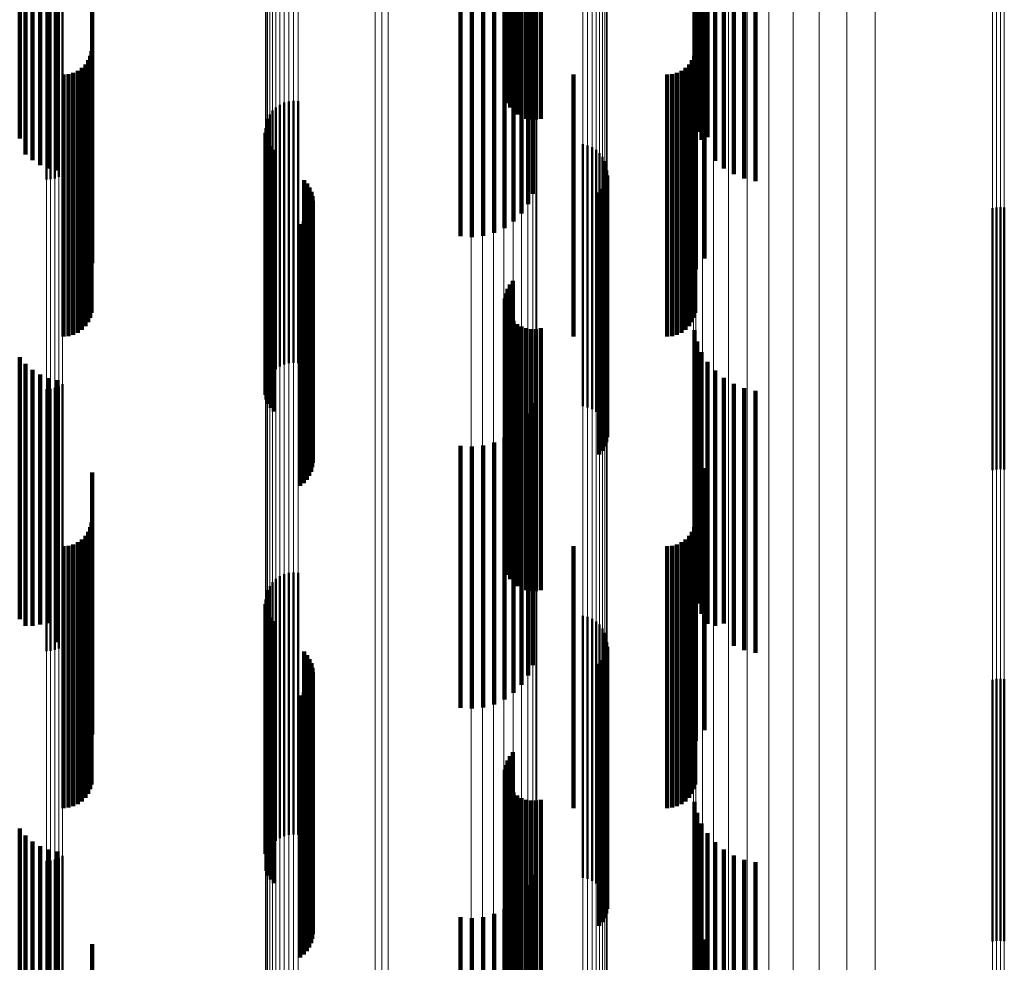
# Model space of a CAD drawing. Units: metres. Extents: x 0 to 10.4, y -0.3 to 0.3.
# Drawn here: x 0 to 0.1, y -0.1 to -0.1 of the extents above; entities that cross this region are included whole.
import ezdxf

# ---------------------------------------------------------------- set-up
doc = ezdxf.new("R2010")
doc.units = ezdxf.units.M
doc.linetypes.add('AUSGEZOGEN', pattern=[0])
doc.linetypes.add('VERDECKT2_S2', pattern=[0.009, 0.005, -0.004])
doc.layers.add('Fertigelement', color=7, linetype='AUSGEZOGEN', lineweight=50)
doc.layers.add('Standard', color=7, linetype='AUSGEZOGEN', lineweight=13)

msp = doc.modelspace()

# ---------------------------------------------------------------- linework, layer by layer
at = {"layer": 'Fertigelement', "transparency": 33554687}
for p, q in [((0.05028, -0.049207), (0.05028, -0.054207)), ((0.050339, -0.049134), (0.050339, -0.054134)), ((0.050202, -0.049379), (0.050202, -0.054379)), ((0.050233, -0.04929), (0.050233, -0.05429)), ((0.050186, -0.049472), (0.050186, -0.054472)), ((0.050204, -0.049659), (0.050204, -0.054659)), ((0.050237, -0.049748), (0.050237, -0.054748)), ((0.050284, -0.04983), (0.050284, -0.05483)), ((0.050346, -0.049902), (0.050346, -0.054902)), ((0.050418, -0.049962), (0.050418, -0.054962)), ((0.0505, -0.050009), (0.0505, -0.055009)), ((0.050589, -0.050042), (0.050589, -0.055042)), ((0.050682, -0.050058), (0.050682, -0.055058)), ((0.050777, -0.050058), (0.050777, -0.055058)), ((0.05087, -0.050042), (0.05087, -0.055042)), ((0.041739, -0.051111), (0.041739, -0.056111)), ((0.041434, -0.051205), (0.041434, -0.056205)), ((0.041514, -0.051199), (0.041514, -0.056199)), ((0.041593, -0.051181), (0.041593, -0.056181)), ((0.041669, -0.051152), (0.041669, -0.056152)), ((0.045815, -0.054825), (0.045815, -0.059207)), ((0.04589, -0.054774), (0.04589, -0.059221)), ((0.045972, -0.054735), (0.045972, -0.059232)), ((0.04606, -0.054711), (0.04606, -0.059238)), ((0.046151, -0.054702), (0.046151, -0.059241)), ((0.046241, -0.054708), (0.046241, -0.059239)), ((0.045654, -0.055043), (0.045654, -0.059147)), ((0.045695, -0.054962), (0.045695, -0.05917)), ((0.045749, -0.054888), (0.045749, -0.05919)), ((0.045615, -0.05522), (0.045615, -0.059099)), ((0.045628, -0.05513), (0.045628, -0.059123)), ((0.045618, -0.055311), (0.045618, -0.059073)), ((0.045637, -0.0554), (0.045637, -0.059049)), ((0.045669, -0.055485), (0.045669, -0.059026)), ((0.045716, -0.055563), (0.045716, -0.059004)), ((0.051674, -0.05553), (0.051674, -0.059013)), ((0.051763, -0.055552), (0.051763, -0.059007)), ((0.051848, -0.055588), (0.051848, -0.058997)), ((0.045774, -0.055633), (0.045774, -0.058985)), ((0.051925, -0.055638), (0.051925, -0.058984)), ((0.051993, -0.055699), (0.051993, -0.058967)), ((0.052049, -0.055772), (0.052049, -0.058947)), ((0.052093, -0.055853), (0.052093, -0.058924)), ((0.052122, -0.05594), (0.052122, -0.0589)), ((0.052135, -0.056123), (0.052135, -0.05885)), ((0.052136, -0.056031), (0.052136, -0.058875)), ((0.046356, -0.056214), (0.046356, -0.058825)), ((0.046413, -0.056281), (0.046413, -0.058807)), ((0.046458, -0.056355), (0.046458, -0.058786)), ((0.052087, -0.056299), (0.052087, -0.058802)), ((0.052118, -0.056213), (0.052118, -0.058825)), ((0.046491, -0.056436), (0.046491, -0.058764)), ((0.04651, -0.056521), (0.04651, -0.05874)), ((0.051983, -0.05645), (0.051983, -0.05876)), ((0.052041, -0.056379), (0.052041, -0.05878)), ((0.046507, -0.056695), (0.046507, -0.058693)), ((0.046516, -0.056609), (0.046516, -0.058716)), ((0.05949, -0.05675), (0.05949, -0.058677)), ((0.059565, -0.056736), (0.059565, -0.058681)), ((0.059641, -0.056732), (0.059641, -0.058682)), ((0.059716, -0.056739), (0.059716, -0.058681)), ((0.046402, -0.056933), (0.046402, -0.058627)), ((0.04645, -0.05686), (0.04645, -0.058647)), ((0.046485, -0.05678), (0.046485, -0.058669)), ((0.046275, -0.057052), (0.046275, -0.058594)), ((0.046344, -0.056997), (0.046344, -0.058609)), ((0.05028, -0.058207), (0.05028, -0.058276)), ((0.050339, -0.058134), (0.050339, -0.058297)), ((0.050202, -0.058379), (0.050202, -0.063379)), ((0.050233, -0.05829), (0.050233, -0.06329)), ((0.05028, -0.058276), (0.05028, -0.063207)), ((0.050339, -0.058297), (0.050339, -0.063134)), ((0.046275, -0.058594), (0.046275, -0.062052)), ((0.046344, -0.058609), (0.046344, -0.061997)), ((0.046402, -0.058627), (0.046402, -0.061933)), ((0.050186, -0.058472), (0.050186, -0.063472)), ((0.046413, -0.058807), (0.046413, -0.061281)), ((0.04645, -0.058647), (0.04645, -0.06186)), ((0.046458, -0.058786), (0.046458, -0.061355)), ((0.046485, -0.058669), (0.046485, -0.06178)), ((0.046491, -0.058764), (0.046491, -0.061436)), ((0.046507, -0.058693), (0.046507, -0.061695)), ((0.04651, -0.05874), (0.04651, -0.061521)), ((0.046516, -0.058716), (0.046516, -0.061609)), ((0.050204, -0.058659), (0.050204, -0.063659)), ((0.050237, -0.058748), (0.050237, -0.063748)), ((0.051983, -0.05876), (0.051983, -0.06145)), ((0.052041, -0.05878), (0.052041, -0.061379)), ((0.052087, -0.058802), (0.052087, -0.061299)), ((0.05949, -0.058677), (0.05949, -0.06175)), ((0.059565, -0.058681), (0.059565, -0.061736)), ((0.059641, -0.058682), (0.059641, -0.061732)), ((0.059716, -0.058681), (0.059716, -0.061739)), ((0.045716, -0.059004), (0.045716, -0.060563)), ((0.045774, -0.058985), (0.045774, -0.060633)), ((0.046356, -0.058825), (0.046356, -0.061214)), ((0.050284, -0.05883), (0.050284, -0.06383)), ((0.050346, -0.058902), (0.050346, -0.063902)), ((0.050418, -0.058962), (0.050418, -0.063962)), ((0.051763, -0.059007), (0.051763, -0.060552)), ((0.051848, -0.058997), (0.051848, -0.060588)), ((0.051925, -0.058984), (0.051925, -0.060638)), ((0.051993, -0.058967), (0.051993, -0.060699)), ((0.052049, -0.058947), (0.052049, -0.060772)), ((0.052093, -0.058924), (0.052093, -0.060853)), ((0.052118, -0.058825), (0.052118, -0.061213)), ((0.052122, -0.0589), (0.052122, -0.06094)), ((0.052135, -0.05885), (0.052135, -0.061123)), ((0.052136, -0.058875), (0.052136, -0.061031)), ((0.045615, -0.059099), (0.045615, -0.06022)), ((0.045618, -0.059073), (0.045618, -0.060311)), ((0.045628, -0.059123), (0.045628, -0.06013)), ((0.045637, -0.059049), (0.045637, -0.0604)), ((0.045654, -0.059147), (0.045654, -0.060043)), ((0.045669, -0.059026), (0.045669, -0.060485)), ((0.045695, -0.05917), (0.045695, -0.059962)), ((0.045749, -0.05919), (0.045749, -0.059888)), ((0.0505, -0.059009), (0.0505, -0.064009)), ((0.050589, -0.059042), (0.050589, -0.064042)), ((0.050682, -0.059058), (0.050682, -0.064058)), ((0.050777, -0.059058), (0.050777, -0.064058)), ((0.05087, -0.059042), (0.05087, -0.064042)), ((0.051674, -0.059013), (0.051674, -0.06053)), ((0.045815, -0.059207), (0.045815, -0.059825)), ((0.04589, -0.059221), (0.04589, -0.059774)), ((0.045972, -0.059232), (0.045972, -0.059735)), ((0.04606, -0.059238), (0.04606, -0.059711)), ((0.046151, -0.059241), (0.046151, -0.059702)), ((0.046241, -0.059239), (0.046241, -0.059708)), ((0.041739, -0.060111), (0.041739, -0.065111)), ((0.041434, -0.060205), (0.041434, -0.065205)), ((0.041514, -0.060199), (0.041514, -0.065199)), ((0.041593, -0.060181), (0.041593, -0.065181)), ((0.041669, -0.060152), (0.041669, -0.065152)), ((0.046151, -0.063702), (0.046151, -0.068702)), ((0.045749, -0.063888), (0.045749, -0.068888)), ((0.045815, -0.063825), (0.045815, -0.068825)), ((0.04589, -0.063774), (0.04589, -0.068774)), ((0.045972, -0.063735), (0.045972, -0.068735)), ((0.04606, -0.063711), (0.04606, -0.068711)), ((0.046241, -0.063708), (0.046241, -0.068708)), ((0.045654, -0.064043), (0.045654, -0.069043)), ((0.045695, -0.063962), (0.045695, -0.068962)), ((0.045615, -0.06422), (0.045615, -0.069105)), ((0.045628, -0.06413), (0.045628, -0.06913)), ((0.045618, -0.064311), (0.045618, -0.069076)), ((0.045637, -0.0644), (0.045637, -0.069047)), ((0.045669, -0.064485), (0.045669, -0.06902)), ((0.045716, -0.064563), (0.045716, -0.068995)), ((0.045774, -0.064633), (0.045774, -0.068972)), ((0.051674, -0.06453), (0.051674, -0.069005)), ((0.051763, -0.064552), (0.051763, -0.068998)), ((0.051848, -0.064588), (0.051848, -0.068987)), ((0.051925, -0.064638), (0.051925, -0.068971)), ((0.051993, -0.064699), (0.051993, -0.068951)), ((0.052049, -0.064772), (0.052049, -0.068928)), ((0.052093, -0.064853), (0.052093, -0.068902)), ((0.052122, -0.06494), (0.052122, -0.068874)), ((0.052135, -0.065123), (0.052135, -0.068815)), ((0.052136, -0.065031), (0.052136, -0.068844)), ((0.046356, -0.065214), (0.046356, -0.068785)), ((0.046413, -0.065281), (0.046413, -0.068764)), ((0.046458, -0.065355), (0.046458, -0.06874)), ((0.052041, -0.065379), (0.052041, -0.068732)), ((0.052087, -0.065299), (0.052087, -0.068758)), ((0.052118, -0.065213), (0.052118, -0.068786)), ((0.046491, -0.065436), (0.046491, -0.068714)), ((0.04651, -0.065521), (0.04651, -0.068686)), ((0.051983, -0.06545), (0.051983, -0.068709)), ((0.046507, -0.065695), (0.046507, -0.06863)), ((0.046516, -0.065609), (0.046516, -0.068658)), ((0.05949, -0.06575), (0.05949, -0.068613)), ((0.059565, -0.065736), (0.059565, -0.068617)), ((0.059641, -0.065732), (0.059641, -0.068619)), ((0.059716, -0.065739), (0.059716, -0.068617)), ((0.046402, -0.065933), (0.046402, -0.068554)), ((0.04645, -0.06586), (0.04645, -0.068578)), ((0.046485, -0.06578), (0.046485, -0.068603)), ((0.046275, -0.066052), (0.046275, -0.068516)), ((0.046344, -0.065997), (0.046344, -0.068533)), ((0.05028, -0.067207), (0.05028, -0.068144)), ((0.050339, -0.067134), (0.050339, -0.068168)), ((0.050202, -0.067379), (0.050202, -0.068089)), ((0.050233, -0.06729), (0.050233, -0.068117)), ((0.050186, -0.067472), (0.050186, -0.068059)), ((0.050204, -0.067659), (0.050204, -0.067999)), ((0.050237, -0.067748), (0.050237, -0.06797)), ((0.050284, -0.06783), (0.050284, -0.067944)), ((0.050204, -0.067999), (0.050204, -0.072659)), ((0.050237, -0.06797), (0.050237, -0.072748)), ((0.050284, -0.067944), (0.050284, -0.07283)), ((0.050346, -0.067902), (0.050346, -0.067921)), ((0.050346, -0.067921), (0.050346, -0.072902)), ((0.050418, -0.067962), (0.050418, -0.072962)), ((0.0505, -0.068009), (0.0505, -0.073009)), ((0.050186, -0.068059), (0.050186, -0.072472)), ((0.050202, -0.068089), (0.050202, -0.072379)), ((0.050233, -0.068117), (0.050233, -0.07229)), ((0.05028, -0.068144), (0.05028, -0.072207)), ((0.050339, -0.068168), (0.050339, -0.072134)), ((0.050589, -0.068042), (0.050589, -0.073042)), ((0.050682, -0.068058), (0.050682, -0.073058)), ((0.050777, -0.068058), (0.050777, -0.073058)), ((0.05087, -0.068042), (0.05087, -0.073042)), ((0.046275, -0.068516), (0.046275, -0.071052)), ((0.046344, -0.068533), (0.046344, -0.070997)), ((0.046402, -0.068554), (0.046402, -0.070933)), ((0.04645, -0.068578), (0.04645, -0.07086)), ((0.046413, -0.068764), (0.046413, -0.070281)), ((0.046458, -0.06874), (0.046458, -0.070355)), ((0.046485, -0.068603), (0.046485, -0.07078)), ((0.046491, -0.068714), (0.046491, -0.070436)), ((0.046507, -0.06863), (0.046507, -0.070695)), ((0.04651, -0.068686), (0.04651, -0.070521)), ((0.046516, -0.068658), (0.046516, -0.070609)), ((0.051983, -0.068709), (0.051983, -0.07045)), ((0.052041, -0.068732), (0.052041, -0.070379)), ((0.052087, -0.068758), (0.052087, -0.070299)), ((0.05949, -0.068613), (0.05949, -0.07075)), ((0.059565, -0.068617), (0.059565, -0.070736)), ((0.059641, -0.068619), (0.059641, -0.070732)), ((0.059716, -0.068617), (0.059716, -0.070739)), ((0.046356, -0.068785), (0.046356, -0.070214)), ((0.051993, -0.068951), (0.051993, -0.069699)), ((0.052049, -0.068928), (0.052049, -0.069772)), ((0.052093, -0.068902), (0.052093, -0.069853)), ((0.052118, -0.068786), (0.052118, -0.070213)), ((0.052122, -0.068874), (0.052122, -0.06994)), ((0.052135, -0.068815), (0.052135, -0.070123)), ((0.052136, -0.068844), (0.052136, -0.070031)), ((0.041669, -0.069152), (0.041669, -0.074152)), ((0.041739, -0.069111), (0.041739, -0.074111)), ((0.045615, -0.069105), (0.045615, -0.069105)), ((0.045618, -0.069076), (0.045618, -0.069076)), ((0.045637, -0.069047), (0.045637, -0.0694)), ((0.045669, -0.06902), (0.045669, -0.069485)), ((0.045716, -0.068995), (0.045716, -0.069563)), ((0.045774, -0.068972), (0.045774, -0.069633)), ((0.051674, -0.069005), (0.051674, -0.06953)), ((0.051763, -0.068998), (0.051763, -0.069552)), ((0.051848, -0.068987), (0.051848, -0.069588)), ((0.051925, -0.068971), (0.051925, -0.069638)), ((0.041434, -0.069205), (0.041434, -0.074205)), ((0.041514, -0.069199), (0.041514, -0.074199)), ((0.041593, -0.069181), (0.041593, -0.074181))]:
    msp.add_line(p, q, dxfattribs=at)
at = {"layer": 'Standard', "color": 7, "linetype": 'AUSGEZOGEN', "lineweight": 13, "transparency": 33554687}
for p, q in [((0.050717, -0.046763), (0.050717, -0.05631)), ((0.050773, -0.046715), (0.050773, -0.056252)), ((0.050793, -0.046665), (0.050793, -0.056192)), ((0.047708, -0.046945), (0.047708, -0.05653)), ((0.047833, -0.04695), (0.047833, -0.056535)), ((0.047958, -0.046951), (0.047958, -0.056537)), ((0.049539, -0.046951), (0.049539, -0.056537)), ((0.049757, -0.046947), (0.049757, -0.056532)), ((0.049968, -0.046934), (0.049968, -0.056516)), ((0.050166, -0.046913), (0.050166, -0.056491)), ((0.050345, -0.046884), (0.050345, -0.056456)), ((0.050499, -0.046849), (0.050499, -0.056414)), ((0.050625, -0.046808), (0.050625, -0.056365)), ((0.053786, -0.046905), (0.053786, -0.056482)), ((0.053829, -0.047028), (0.053829, -0.056629)), ((0.053957, -0.047147), (0.053957, -0.056773)), ((0.054166, -0.047261), (0.054166, -0.05691)), ((0.054451, -0.047365), (0.054451, -0.057036)), ((0.054806, -0.047458), (0.054806, -0.057147)), ((0.05522, -0.047537), (0.05522, -0.057242)), ((0.055684, -0.047599), (0.055684, -0.057317)), ((0.056185, -0.047644), (0.056185, -0.057372)), ((0.056712, -0.04767), (0.056712, -0.057403)), ((0.05725, -0.047677), (0.05725, -0.057411)), ((0.041434, -0.047939), (0.041434, -0.057727)), ((0.041514, -0.047941), (0.041514, -0.057729)), ((0.041593, -0.047945), (0.041593, -0.057733)), ((0.041669, -0.047951), (0.041669, -0.057742)), ((0.041739, -0.047961), (0.041739, -0.057753)), ((0.05949, -0.048729), (0.05949, -0.058677)), ((0.059565, -0.048732), (0.059565, -0.058681)), ((0.059641, -0.048733), (0.059641, -0.058682)), ((0.059716, -0.048731), (0.059716, -0.058681)), ((0.051674, -0.049007), (0.051674, -0.059013)), ((0.051763, -0.049003), (0.051763, -0.059007)), ((0.051848, -0.048994), (0.051848, -0.058997)), ((0.051925, -0.048983), (0.051925, -0.058984)), ((0.051993, -0.048969), (0.051993, -0.058967)), ((0.052049, -0.048952), (0.052049, -0.058947)), ((0.052093, -0.048934), (0.052093, -0.058924)), ((0.052122, -0.048914), (0.052122, -0.0589)), ((0.052136, -0.048893), (0.052136, -0.058875)), ((0.045615, -0.049078), (0.045615, -0.059099)), ((0.045628, -0.049099), (0.045628, -0.059123)), ((0.045654, -0.049119), (0.045654, -0.059147)), ((0.045695, -0.049137), (0.045695, -0.05917)), ((0.045749, -0.049154), (0.045749, -0.05919)), ((0.045815, -0.049169), (0.045815, -0.059207)), ((0.04589, -0.04918), (0.04589, -0.059221)), ((0.045972, -0.049189), (0.045972, -0.059232)), ((0.04606, -0.049195), (0.04606, -0.059238)), ((0.046151, -0.049197), (0.046151, -0.059241)), ((0.046241, -0.049195), (0.046241, -0.059239)), ((0.050625, -0.056365), (0.050625, -0.065908)), ((0.050717, -0.05631), (0.050717, -0.065845)), ((0.050773, -0.056252), (0.050773, -0.065777)), ((0.050793, -0.056192), (0.050793, -0.065707)), ((0.047708, -0.05653), (0.047708, -0.066102)), ((0.047833, -0.056535), (0.047833, -0.066108)), ((0.047958, -0.056537), (0.047958, -0.06611)), ((0.049539, -0.056537), (0.049539, -0.06611)), ((0.049757, -0.056532), (0.049757, -0.066104)), ((0.049968, -0.056516), (0.049968, -0.066086)), ((0.050166, -0.056491), (0.050166, -0.066056)), ((0.050345, -0.056456), (0.050345, -0.066016)), ((0.050499, -0.056414), (0.050499, -0.065966)), ((0.053786, -0.056482), (0.053786, -0.066045)), ((0.053829, -0.056629), (0.053829, -0.066218)), ((0.053957, -0.056773), (0.053957, -0.066386)), ((0.054166, -0.05691), (0.054166, -0.066546)), ((0.054451, -0.057036), (0.054451, -0.066693)), ((0.054806, -0.057147), (0.054806, -0.066824)), ((0.05522, -0.057242), (0.05522, -0.066934)), ((0.055684, -0.057317), (0.055684, -0.067022)), ((0.056185, -0.057372), (0.056185, -0.067086)), ((0.056712, -0.057403), (0.056712, -0.067123)), ((0.05725, -0.057411), (0.05725, -0.067132)), ((0.041434, -0.057727), (0.041434, -0.067501)), ((0.041514, -0.057729), (0.041514, -0.067503)), ((0.041593, -0.057733), (0.041593, -0.067509)), ((0.041669, -0.057742), (0.041669, -0.067518)), ((0.041739, -0.057753), (0.041739, -0.067531)), ((0.05949, -0.058677), (0.05949, -0.068613)), ((0.059565, -0.058681), (0.059565, -0.068617)), ((0.059641, -0.058682), (0.059641, -0.068619)), ((0.059716, -0.058681), (0.059716, -0.068617)), ((0.051763, -0.059007), (0.051763, -0.068998)), ((0.051848, -0.058997), (0.051848, -0.068987)), ((0.051925, -0.058984), (0.051925, -0.068971)), ((0.051993, -0.058967), (0.051993, -0.068951)), ((0.052049, -0.058947), (0.052049, -0.068928)), ((0.052093, -0.058924), (0.052093, -0.068902)), ((0.052122, -0.0589), (0.052122, -0.068874)), ((0.052136, -0.058875), (0.052136, -0.068844)), ((0.045615, -0.059099), (0.045615, -0.069105)), ((0.045628, -0.059123), (0.045628, -0.069134)), ((0.045654, -0.059147), (0.045654, -0.069162)), ((0.045695, -0.05917), (0.045695, -0.069188)), ((0.045749, -0.05919), (0.045749, -0.069212)), ((0.051674, -0.059013), (0.051674, -0.069005)), ((0.045815, -0.059207), (0.045815, -0.069232)), ((0.04589, -0.059221), (0.04589, -0.069249)), ((0.045972, -0.059232), (0.045972, -0.069261)), ((0.04606, -0.059238), (0.04606, -0.069269)), ((0.046151, -0.059241), (0.046151, -0.069272)), ((0.046241, -0.059239), (0.046241, -0.06927)), ((0.050793, -0.065707), (0.050793, -0.075171)), ((0.050625, -0.065908), (0.050625, -0.075402)), ((0.050717, -0.065845), (0.050717, -0.075329)), ((0.050773, -0.065777), (0.050773, -0.075252)), ((0.047708, -0.066102), (0.047708, -0.075624)), ((0.047833, -0.066108), (0.047833, -0.075631)), ((0.047958, -0.06611), (0.047958, -0.075633)), ((0.049539, -0.06611), (0.049539, -0.075633)), ((0.049757, -0.066104), (0.049757, -0.075626)), ((0.049968, -0.066086), (0.049968, -0.075605)), ((0.050166, -0.066056), (0.050166, -0.075571)), ((0.050345, -0.066016), (0.050345, -0.075525)), ((0.050499, -0.065966), (0.050499, -0.075468)), ((0.053786, -0.066045), (0.053786, -0.075559)), ((0.053829, -0.066218), (0.053829, -0.075756)), ((0.053957, -0.066386), (0.053957, -0.075949)), ((0.054166, -0.066546), (0.054166, -0.076132)), ((0.054451, -0.066693), (0.054451, -0.0763)), ((0.054806, -0.066824), (0.054806, -0.076449)), ((0.05522, -0.066934), (0.05522, -0.076576)), ((0.055684, -0.067022), (0.055684, -0.076677)), ((0.056185, -0.067086), (0.056185, -0.076749)), ((0.056712, -0.067123), (0.056712, -0.076791)), ((0.05725, -0.067132), (0.05725, -0.076802)), ((0.041434, -0.067501), (0.041434, -0.077225)), ((0.041514, -0.067503), (0.041514, -0.077227)), ((0.041593, -0.067509), (0.041593, -0.077233)), ((0.041669, -0.067518), (0.041669, -0.077244)), ((0.041739, -0.067531), (0.041739, -0.077259)), ((0.05949, -0.068613), (0.05949, -0.078496)), ((0.059565, -0.068617), (0.059565, -0.078501)), ((0.059641, -0.068619), (0.059641, -0.078503)), ((0.059716, -0.068617), (0.059716, -0.0785)), ((0.051993, -0.068951), (0.051993, -0.078883)), ((0.052049, -0.068928), (0.052049, -0.078856)), ((0.052093, -0.068902), (0.052093, -0.078826)), ((0.052122, -0.068874), (0.052122, -0.078794)), ((0.052136, -0.068844), (0.052136, -0.078761)), ((0.045615, -0.069105), (0.045615, -0.079059)), ((0.045628, -0.069134), (0.045628, -0.079093)), ((0.051674, -0.069005), (0.051674, -0.078945)), ((0.051763, -0.068998), (0.051763, -0.078937)), ((0.051848, -0.068987), (0.051848, -0.078924)), ((0.051925, -0.068971), (0.051925, -0.078906)), ((0.045654, -0.069162), (0.045654, -0.079125)), ((0.045695, -0.069188), (0.045695, -0.079154)), ((0.045749, -0.069212), (0.045749, -0.079181)), ((0.045815, -0.069232), (0.045815, -0.079205)), ((0.04589, -0.069249), (0.04589, -0.079224)), ((0.045972, -0.069261), (0.045972, -0.079238)), ((0.04606, -0.069269), (0.04606, -0.079247)), ((0.046151, -0.069272), (0.046151, -0.07925)), ((0.046241, -0.06927), (0.046241, -0.079248))]:
    msp.add_line(p, q, dxfattribs=at)
at = {"layer": 'Standard', "color": 253, "linetype": 'VERDECKT2_S2', "lineweight": 140, "transparency": 33554687}
for p, q in [((0.05028, -0.049207), (0.05028, -0.054207)), ((0.050339, -0.049134), (0.050339, -0.054134)), ((0.050202, -0.049379), (0.050202, -0.054379)), ((0.050233, -0.04929), (0.050233, -0.05429)), ((0.050186, -0.049472), (0.050186, -0.054472)), ((0.050204, -0.049659), (0.050204, -0.054659)), ((0.050237, -0.049748), (0.050237, -0.054748)), ((0.050284, -0.04983), (0.050284, -0.05483)), ((0.050346, -0.049902), (0.050346, -0.054902)), ((0.050418, -0.049962), (0.050418, -0.054962)), ((0.0505, -0.050009), (0.0505, -0.055009)), ((0.050589, -0.050042), (0.050589, -0.055042)), ((0.050682, -0.050058), (0.050682, -0.055058)), ((0.050777, -0.050058), (0.050777, -0.055058)), ((0.05087, -0.050042), (0.05087, -0.055042)), ((0.053803, -0.05008), (0.053803, -0.05508)), ((0.053855, -0.050293), (0.053855, -0.055293)), ((0.053939, -0.050495), (0.053939, -0.055446)), ((0.040924, -0.050592), (0.040924, -0.055419)), ((0.041036, -0.050723), (0.041036, -0.055383)), ((0.054054, -0.050682), (0.054054, -0.055394)), ((0.041168, -0.050836), (0.041168, -0.055352)), ((0.041315, -0.050926), (0.041315, -0.055327)), ((0.054196, -0.050848), (0.054196, -0.055349)), ((0.041475, -0.050992), (0.041475, -0.055309)), ((0.041643, -0.051031), (0.041643, -0.055298)), ((0.054363, -0.05099), (0.054363, -0.05531)), ((0.054551, -0.051103), (0.054551, -0.055278)), ((0.054753, -0.051186), (0.054753, -0.055256)), ((0.054966, -0.051236), (0.054966, -0.055242)), ((0.050718, -0.051474), (0.050718, -0.055177)), ((0.050627, -0.05167), (0.050627, -0.055122)), ((0.050503, -0.051849), (0.050503, -0.055073)), ((0.050351, -0.052003), (0.050351, -0.055031)), ((0.049978, -0.052222), (0.049978, -0.054971)), ((0.050174, -0.052129), (0.050174, -0.054996)), ((0.049337, -0.052285), (0.049337, -0.054953)), ((0.049553, -0.052301), (0.049553, -0.054949)), ((0.049769, -0.05228), (0.049769, -0.054955)), ((0.042305, -0.052797), (0.042305, -0.054812)), ((0.053992, -0.052712), (0.053992, -0.054836)), ((0.053826, -0.052917), (0.053826, -0.054779)), ((0.042232, -0.053927), (0.042232, -0.054501)), ((0.042272, -0.053841), (0.042272, -0.054525)), ((0.042297, -0.05375), (0.042297, -0.05455)), ((0.053753, -0.053927), (0.053753, -0.054501)), ((0.053794, -0.053841), (0.053794, -0.054525)), ((0.053818, -0.05375), (0.053818, -0.05455)), ((0.04211, -0.054073), (0.04211, -0.054461)), ((0.042178, -0.054005), (0.042178, -0.05448)), ((0.053632, -0.054073), (0.053632, -0.054461)), ((0.053699, -0.054005), (0.053699, -0.05448)), ((0.04176, -0.0542), (0.04176, -0.054426)), ((0.041855, -0.054192), (0.041855, -0.054429)), ((0.041947, -0.054167), (0.041947, -0.054435)), ((0.042033, -0.054127), (0.042033, -0.054446)), ((0.051496, -0.0542), (0.051496, -0.054426)), ((0.053281, -0.0542), (0.053281, -0.054426)), ((0.053376, -0.054192), (0.053376, -0.054429)), ((0.053468, -0.054167), (0.053468, -0.054435)), ((0.053554, -0.054127), (0.053554, -0.054446)), ((0.04176, -0.054426), (0.04176, -0.0592)), ((0.041855, -0.054429), (0.041855, -0.059192)), ((0.041947, -0.054435), (0.041947, -0.059167)), ((0.042033, -0.054446), (0.042033, -0.059127)), ((0.04211, -0.054461), (0.04211, -0.059073)), ((0.042178, -0.05448), (0.042178, -0.059005)), ((0.051496, -0.054426), (0.051496, -0.0592)), ((0.053281, -0.054426), (0.053281, -0.0592)), ((0.053376, -0.054429), (0.053376, -0.059192)), ((0.053468, -0.054435), (0.053468, -0.059167)), ((0.053554, -0.054446), (0.053554, -0.059127)), ((0.053632, -0.054461), (0.053632, -0.059073)), ((0.053699, -0.05448), (0.053699, -0.059005)), ((0.042232, -0.054501), (0.042232, -0.058927)), ((0.042272, -0.054525), (0.042272, -0.058841)), ((0.042297, -0.05455), (0.042297, -0.05875)), ((0.053753, -0.054501), (0.053753, -0.058927)), ((0.053794, -0.054525), (0.053794, -0.058841)), ((0.053818, -0.05455), (0.053818, -0.05875)), ((0.042305, -0.054812), (0.042305, -0.057797)), ((0.053826, -0.054779), (0.053826, -0.057917)), ((0.053992, -0.054836), (0.053992, -0.057712)), ((0.049337, -0.054953), (0.049337, -0.057285)), ((0.049553, -0.054949), (0.049553, -0.057301)), ((0.049769, -0.054955), (0.049769, -0.05728)), ((0.049978, -0.054971), (0.049978, -0.057222)), ((0.050174, -0.054996), (0.050174, -0.057129)), ((0.050351, -0.055031), (0.050351, -0.057003)), ((0.050503, -0.055073), (0.050503, -0.056849)), ((0.050627, -0.055122), (0.050627, -0.05667)), ((0.050718, -0.055177), (0.050718, -0.056474)), ((0.054966, -0.055242), (0.054966, -0.056236)), ((0.040924, -0.055419), (0.040924, -0.055419)), ((0.041036, -0.055383), (0.041036, -0.055723)), ((0.041168, -0.055352), (0.041168, -0.055836)), ((0.041315, -0.055327), (0.041315, -0.055926)), ((0.041475, -0.055309), (0.041475, -0.055992)), ((0.041643, -0.055298), (0.041643, -0.056031)), ((0.045618, -0.055311), (0.045618, -0.059073)), ((0.045637, -0.0554), (0.045637, -0.059049)), ((0.054054, -0.055394), (0.054054, -0.055394)), ((0.054196, -0.055349), (0.054196, -0.055848)), ((0.054363, -0.05531), (0.054363, -0.05599)), ((0.054551, -0.055278), (0.054551, -0.056103)), ((0.054753, -0.055256), (0.054753, -0.056186)), ((0.045669, -0.055485), (0.045669, -0.059026)), ((0.045716, -0.055563), (0.045716, -0.059004)), ((0.053939, -0.055446), (0.053939, -0.055446)), ((0.045774, -0.055633), (0.045774, -0.058985)), ((0.052135, -0.056123), (0.052135, -0.05885)), ((0.046356, -0.056214), (0.046356, -0.058825)), ((0.046413, -0.056281), (0.046413, -0.058807)), ((0.046458, -0.056355), (0.046458, -0.058786)), ((0.052087, -0.056299), (0.052087, -0.058802)), ((0.052118, -0.056213), (0.052118, -0.058825)), ((0.046491, -0.056436), (0.046491, -0.058764)), ((0.04651, -0.056521), (0.04651, -0.05874)), ((0.051983, -0.05645), (0.051983, -0.05876)), ((0.052041, -0.056379), (0.052041, -0.05878)), ((0.046507, -0.056695), (0.046507, -0.058693)), ((0.046516, -0.056609), (0.046516, -0.058716)), ((0.046402, -0.056933), (0.046402, -0.058627)), ((0.04645, -0.05686), (0.04645, -0.058647)), ((0.046485, -0.05678), (0.046485, -0.058669)), ((0.046275, -0.057052), (0.046275, -0.058594)), ((0.046344, -0.056997), (0.046344, -0.058609)), ((0.05028, -0.058207), (0.05028, -0.058276)), ((0.050339, -0.058134), (0.050339, -0.058297)), ((0.050202, -0.058379), (0.050202, -0.063379)), ((0.050233, -0.05829), (0.050233, -0.06329)), ((0.05028, -0.058276), (0.05028, -0.063207)), ((0.050339, -0.058297), (0.050339, -0.063134)), ((0.046275, -0.058594), (0.046275, -0.062052)), ((0.046344, -0.058609), (0.046344, -0.061997)), ((0.046402, -0.058627), (0.046402, -0.061933)), ((0.050186, -0.058472), (0.050186, -0.063472)), ((0.046413, -0.058807), (0.046413, -0.061281)), ((0.04645, -0.058647), (0.04645, -0.06186)), ((0.046458, -0.058786), (0.046458, -0.061355)), ((0.046485, -0.058669), (0.046485, -0.06178)), ((0.046491, -0.058764), (0.046491, -0.061436)), ((0.046507, -0.058693), (0.046507, -0.061695)), ((0.04651, -0.05874), (0.04651, -0.061521)), ((0.046516, -0.058716), (0.046516, -0.061609)), ((0.050204, -0.058659), (0.050204, -0.063659)), ((0.050237, -0.058748), (0.050237, -0.063748)), ((0.051983, -0.05876), (0.051983, -0.06145)), ((0.052041, -0.05878), (0.052041, -0.061379)), ((0.052087, -0.058802), (0.052087, -0.061299)), ((0.045716, -0.059004), (0.045716, -0.060563)), ((0.045774, -0.058985), (0.045774, -0.060633)), ((0.046356, -0.058825), (0.046356, -0.061214)), ((0.050284, -0.05883), (0.050284, -0.06383)), ((0.050346, -0.058902), (0.050346, -0.063902)), ((0.050418, -0.058962), (0.050418, -0.063962)), ((0.052118, -0.058825), (0.052118, -0.061213)), ((0.052135, -0.05885), (0.052135, -0.061123)), ((0.045618, -0.059073), (0.045618, -0.060311)), ((0.045637, -0.059049), (0.045637, -0.0604)), ((0.045669, -0.059026), (0.045669, -0.060485)), ((0.0505, -0.059009), (0.0505, -0.064009)), ((0.050589, -0.059042), (0.050589, -0.064042)), ((0.050682, -0.059058), (0.050682, -0.064058)), ((0.050777, -0.059058), (0.050777, -0.064058)), ((0.05087, -0.059042), (0.05087, -0.064042)), ((0.053803, -0.05908), (0.053803, -0.06408)), ((0.053855, -0.059293), (0.053855, -0.064293)), ((0.053939, -0.059495), (0.053939, -0.064495)), ((0.040924, -0.059592), (0.040924, -0.064592)), ((0.041036, -0.059723), (0.041036, -0.064723)), ((0.054054, -0.059682), (0.054054, -0.064682)), ((0.041168, -0.059836), (0.041168, -0.064724)), ((0.041315, -0.059926), (0.041315, -0.064695)), ((0.054196, -0.059848), (0.054196, -0.06472)), ((0.041475, -0.059992), (0.041475, -0.064674)), ((0.041643, -0.060031), (0.041643, -0.064661)), ((0.054363, -0.05999), (0.054363, -0.064675)), ((0.054551, -0.060103), (0.054551, -0.064638)), ((0.054753, -0.060186), (0.054753, -0.064612)), ((0.054966, -0.060236), (0.054966, -0.064596)), ((0.050718, -0.060474), (0.050718, -0.064519)), ((0.050627, -0.06067), (0.050627, -0.064456)), ((0.050503, -0.060849), (0.050503, -0.064398)), ((0.050351, -0.061003), (0.050351, -0.064349)), ((0.049978, -0.061222), (0.049978, -0.064278)), ((0.050174, -0.061129), (0.050174, -0.064308)), ((0.049337, -0.061285), (0.049337, -0.064258)), ((0.049553, -0.061301), (0.049553, -0.064253)), ((0.049769, -0.06128), (0.049769, -0.06426)), ((0.042305, -0.061797), (0.042305, -0.064093)), ((0.053992, -0.061712), (0.053992, -0.064121)), ((0.053826, -0.061917), (0.053826, -0.064055)), ((0.042297, -0.06275), (0.042297, -0.063787)), ((0.053818, -0.06275), (0.053818, -0.063787)), ((0.042232, -0.062927), (0.042232, -0.06373)), ((0.042272, -0.062841), (0.042272, -0.063757)), ((0.053753, -0.062927), (0.053753, -0.06373)), ((0.053794, -0.062841), (0.053794, -0.063757)), ((0.042033, -0.063127), (0.042033, -0.063665)), ((0.04211, -0.063073), (0.04211, -0.063683)), ((0.042178, -0.063005), (0.042178, -0.063705)), ((0.053554, -0.063127), (0.053554, -0.063665)), ((0.053632, -0.063073), (0.053632, -0.063683)), ((0.053699, -0.063005), (0.053699, -0.063705)), ((0.04176, -0.0632), (0.04176, -0.063642)), ((0.041855, -0.063192), (0.041855, -0.063645)), ((0.041947, -0.063167), (0.041947, -0.063652)), ((0.051496, -0.0632), (0.051496, -0.063642)), ((0.053281, -0.0632), (0.053281, -0.063642)), ((0.053376, -0.063192), (0.053376, -0.063645)), ((0.053468, -0.063167), (0.053468, -0.063652)), ((0.04176, -0.063642), (0.04176, -0.0682)), ((0.041855, -0.063645), (0.041855, -0.068192)), ((0.041947, -0.063652), (0.041947, -0.068167)), ((0.042033, -0.063665), (0.042033, -0.068127)), ((0.04211, -0.063683), (0.04211, -0.068073)), ((0.042178, -0.063705), (0.042178, -0.068005)), ((0.051496, -0.063642), (0.051496, -0.0682)), ((0.053281, -0.063642), (0.053281, -0.0682)), ((0.053376, -0.063645), (0.053376, -0.068192)), ((0.053468, -0.063652), (0.053468, -0.068167)), ((0.053554, -0.063665), (0.053554, -0.068127)), ((0.053632, -0.063683), (0.053632, -0.068073)), ((0.053699, -0.063705), (0.053699, -0.068005)), ((0.042232, -0.06373), (0.042232, -0.067927)), ((0.042272, -0.063757), (0.042272, -0.067841)), ((0.042297, -0.063787), (0.042297, -0.06775)), ((0.053753, -0.06373), (0.053753, -0.067927)), ((0.053794, -0.063757), (0.053794, -0.067841)), ((0.053818, -0.063787), (0.053818, -0.06775)), ((0.053826, -0.064055), (0.053826, -0.066917)), ((0.042305, -0.064093), (0.042305, -0.066797)), ((0.049337, -0.064258), (0.049337, -0.066285)), ((0.049553, -0.064253), (0.049553, -0.066301)), ((0.049769, -0.06426), (0.049769, -0.06628)), ((0.053992, -0.064121), (0.053992, -0.066712)), ((0.045618, -0.064311), (0.045618, -0.069076)), ((0.045637, -0.0644), (0.045637, -0.069047)), ((0.049978, -0.064278), (0.049978, -0.066222)), ((0.050174, -0.064308), (0.050174, -0.066129)), ((0.050351, -0.064349), (0.050351, -0.066003)), ((0.050503, -0.064398), (0.050503, -0.065849)), ((0.050627, -0.064456), (0.050627, -0.06567)), ((0.045669, -0.064485), (0.045669, -0.06902)), ((0.045716, -0.064563), (0.045716, -0.068995)), ((0.045774, -0.064633), (0.045774, -0.068972)), ((0.050718, -0.064519), (0.050718, -0.065474)), ((0.054551, -0.064638), (0.054551, -0.065103)), ((0.054753, -0.064612), (0.054753, -0.065186)), ((0.054966, -0.064596), (0.054966, -0.065236)), ((0.041168, -0.064724), (0.041168, -0.064724)), ((0.041315, -0.064695), (0.041315, -0.064695)), ((0.041475, -0.064674), (0.041475, -0.064674)), ((0.041643, -0.064661), (0.041643, -0.065031)), ((0.054196, -0.06472), (0.054196, -0.06472)), ((0.054363, -0.064675), (0.054363, -0.064675)), ((0.052135, -0.065123), (0.052135, -0.068815)), ((0.046356, -0.065214), (0.046356, -0.068785)), ((0.046413, -0.065281), (0.046413, -0.068764)), ((0.046458, -0.065355), (0.046458, -0.06874)), ((0.052041, -0.065379), (0.052041, -0.068732)), ((0.052087, -0.065299), (0.052087, -0.068758)), ((0.052118, -0.065213), (0.052118, -0.068786)), ((0.046491, -0.065436), (0.046491, -0.068714)), ((0.04651, -0.065521), (0.04651, -0.068686)), ((0.051983, -0.06545), (0.051983, -0.068709)), ((0.046507, -0.065695), (0.046507, -0.06863)), ((0.046516, -0.065609), (0.046516, -0.068658)), ((0.046402, -0.065933), (0.046402, -0.068554)), ((0.04645, -0.06586), (0.04645, -0.068578)), ((0.046485, -0.06578), (0.046485, -0.068603)), ((0.046275, -0.066052), (0.046275, -0.068516)), ((0.046344, -0.065997), (0.046344, -0.068533)), ((0.05028, -0.067207), (0.05028, -0.068144)), ((0.050339, -0.067134), (0.050339, -0.068168)), ((0.050202, -0.067379), (0.050202, -0.068089)), ((0.050233, -0.06729), (0.050233, -0.068117)), ((0.050186, -0.067472), (0.050186, -0.068059)), ((0.050204, -0.067659), (0.050204, -0.067999)), ((0.050237, -0.067748), (0.050237, -0.06797)), ((0.050284, -0.06783), (0.050284, -0.067944)), ((0.050204, -0.067999), (0.050204, -0.072659)), ((0.050237, -0.06797), (0.050237, -0.072748)), ((0.050284, -0.067944), (0.050284, -0.07283)), ((0.050346, -0.067902), (0.050346, -0.067921)), ((0.050346, -0.067921), (0.050346, -0.072902)), ((0.050418, -0.067962), (0.050418, -0.072962)), ((0.0505, -0.068009), (0.0505, -0.073009)), ((0.050186, -0.068059), (0.050186, -0.072472)), ((0.050202, -0.068089), (0.050202, -0.072379)), ((0.050233, -0.068117), (0.050233, -0.07229)), ((0.05028, -0.068144), (0.05028, -0.072207)), ((0.050339, -0.068168), (0.050339, -0.072134)), ((0.050589, -0.068042), (0.050589, -0.073042)), ((0.050682, -0.068058), (0.050682, -0.073058)), ((0.050777, -0.068058), (0.050777, -0.073058)), ((0.05087, -0.068042), (0.05087, -0.073042)), ((0.053803, -0.06808), (0.053803, -0.07308)), ((0.053855, -0.068293), (0.053855, -0.073293)), ((0.040924, -0.068592), (0.040924, -0.073592)), ((0.046275, -0.068516), (0.046275, -0.071052)), ((0.046344, -0.068533), (0.046344, -0.070997)), ((0.046402, -0.068554), (0.046402, -0.070933)), ((0.04645, -0.068578), (0.04645, -0.07086)), ((0.053939, -0.068495), (0.053939, -0.073495)), ((0.041036, -0.068723), (0.041036, -0.073723)), ((0.046413, -0.068764), (0.046413, -0.070281)), ((0.046458, -0.06874), (0.046458, -0.070355)), ((0.046485, -0.068603), (0.046485, -0.07078)), ((0.046491, -0.068714), (0.046491, -0.070436)), ((0.046507, -0.06863), (0.046507, -0.070695)), ((0.04651, -0.068686), (0.04651, -0.070521)), ((0.046516, -0.068658), (0.046516, -0.070609)), ((0.051983, -0.068709), (0.051983, -0.07045)), ((0.052041, -0.068732), (0.052041, -0.070379)), ((0.052087, -0.068758), (0.052087, -0.070299)), ((0.054054, -0.068682), (0.054054, -0.073682)), ((0.041168, -0.068836), (0.041168, -0.073836)), ((0.041315, -0.068926), (0.041315, -0.073926)), ((0.046356, -0.068785), (0.046356, -0.070214)), ((0.052118, -0.068786), (0.052118, -0.070213)), ((0.052135, -0.068815), (0.052135, -0.070123)), ((0.054196, -0.068848), (0.054196, -0.073848)), ((0.041475, -0.068992), (0.041475, -0.07399)), ((0.041643, -0.069031), (0.041643, -0.073976)), ((0.045618, -0.069076), (0.045618, -0.069076)), ((0.045637, -0.069047), (0.045637, -0.0694)), ((0.045669, -0.06902), (0.045669, -0.069485)), ((0.045716, -0.068995), (0.045716, -0.069563)), ((0.045774, -0.068972), (0.045774, -0.069633)), ((0.054363, -0.06899), (0.054363, -0.07399)), ((0.054551, -0.069103), (0.054551, -0.073949)), ((0.054753, -0.069186), (0.054753, -0.073919)), ((0.054966, -0.069236), (0.054966, -0.0739)), ((0.050718, -0.069474), (0.050718, -0.073813)), ((0.050627, -0.06967), (0.050627, -0.07374)), ((0.050503, -0.069849), (0.050503, -0.073675)), ((0.050351, -0.070003), (0.050351, -0.073618)), ((0.049769, -0.07028), (0.049769, -0.073516)), ((0.049978, -0.070222), (0.049978, -0.073537)), ((0.050174, -0.070129), (0.050174, -0.073572)), ((0.049337, -0.070285), (0.049337, -0.073514)), ((0.049553, -0.070301), (0.049553, -0.073508)), ((0.042305, -0.070797), (0.042305, -0.073326)), ((0.053992, -0.070712), (0.053992, -0.073357)), ((0.053826, -0.070917), (0.053826, -0.073282))]:
    msp.add_line(p, q, dxfattribs=at)

doc.saveas('drawing.dxf')
